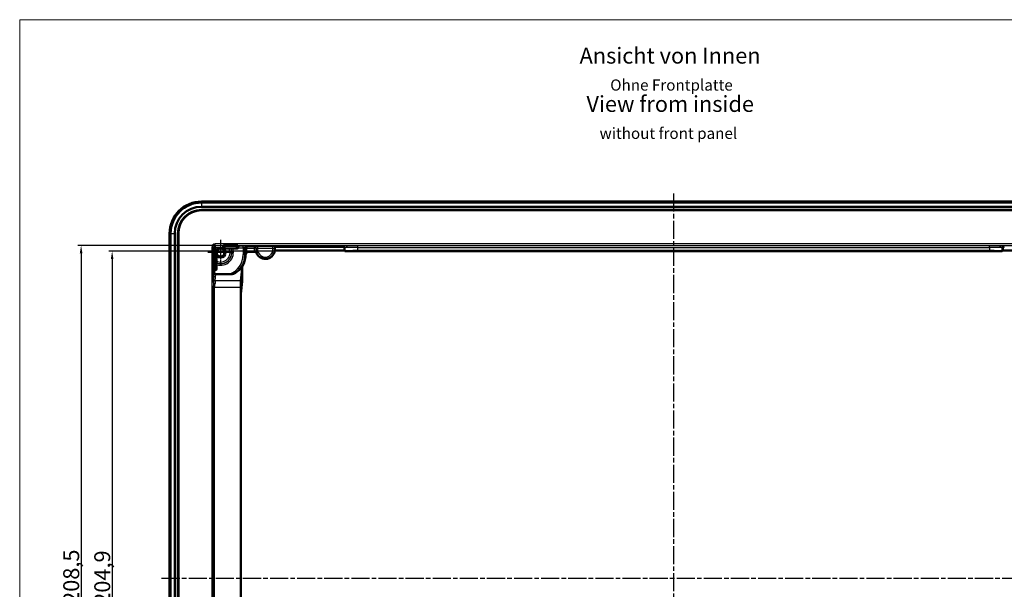
# Model space of a CAD drawing. Units: millimetres. Extents: x 2 to 2376, y 2 to 1680.
# Drawn here: x 1408 to 2025, y 353 to 710 of the extents above; entities that cross this region are included whole.
import ezdxf

# ---------------------------------------------------------------- set-up
doc = ezdxf.new("R2010")
doc.units = ezdxf.units.MM
doc.header["$LTSCALE"] = 2
doc.linetypes.add('CHAIN', pattern=[0.3543, 0.2362, -0.0295, 0.0591, -0.0295])
doc.linetypes.add('DASH_DOT', pattern=[0.37, 0.24, -0.06, 0.01, -0.06])
for name, color, linetype, lineweight in [('Bemaßung (ISO)', 1, 'Continuous', 25), ('Mittellinie (ISO)', 1, 'DASH_DOT', 25), ('Mittelpunktmarkierung (ISO)', 1, 'DASH_DOT', 25), ('Sichtbar (ISO)', 7, 'Continuous', 50), ('Sichtbar schmal (ISO)', 1, 'Continuous', 25), ('Skizziergeometrie (ISO)', 7, 'Continuous', 25), ('Symbol (ISO)', 1, 'Continuous', 25)]:
    doc.layers.add(name, color=color, linetype=linetype, lineweight=lineweight)
doc.styles.add('3_5', font='isocpeur.ttf', dxfattribs={"width": 1.1})
doc.styles.add('5', font='isocpeur.ttf', dxfattribs={"width": 1.1})
doc.styles.add('Textstil256', font='isocpeui.ttf', dxfattribs={"width": 1.1})
doc.styles.add('Textstil257', font='isocpeui.ttf', dxfattribs={"width": 1.1})
doc.dimstyles.new('11-Bopla 5', dxfattribs={"dimscale": 2, "dimtxt": 5, "dimasz": 2.5, "dimexe": 1, "dimexo": 0, "dimgap": 0.6, "dimtad": 1, "dimdec": 6, "dimrnd": 1e-08, "dimtxsty": '5', "dimcen": 0.09, "dimdle": 7, "dimclrd": 1, "dimclre": 1, "dimclrt": 7, "dimadec": 6, "dimazin": 2, "dimtfac": 0.7, "dimtdec": 3, "dimtmove": 0, "dimatfit": 3, "dimfxl": 1, "dimtolj": 1, "dimlwd": 25, "dimlwe": 25, "dimarcsym": 0})

# ---------------------------------------------------------------- blocks, each defined once
blk = doc.blocks.new('*D42')
at = {"layer": 'Bemaßung (ISO)', "color": 1, "linetype": 'Continuous', "lineweight": 25}
for p, q in [((1611.94, 564.91), (1463.95, 564.91)), ((1465.95, 559.91), (1465.95, 160.05)), ((1611.94, 155.05), (1463.95, 155.05))]:
    blk.add_line(p, q, dxfattribs=at)
at = {"layer": 'Bemaßung (ISO)', "color": 1, "linetype": 'Continuous'}
for points in [[(1465.12, 559.91), (1466.79, 559.91), (1465.95, 564.91)], [(1465.12, 160.05), (1466.79, 160.05), (1465.95, 155.05)]]:
    blk.add_solid(points, dxfattribs=at)
at = {"layer": 'Defpoints', "color": 0, "linetype": 'Continuous'}
for p in [(1611.94, 564.91), (1465.95, 155.05), (1611.94, 155.05)]:
    blk.add_point(p, dxfattribs=at)
at = {"layer": 'Bemaßung (ISO)', "color": 7, "linetype": 'Continuous', "lineweight": 25, "insert": (1464.75, 343.21), "char_height": 10, "attachment_point": 7, "rotation": 90, "style": '5'}
blk.add_mtext('\\A1;204,9', dxfattribs=at)
blk = doc.blocks.new('*D43')
at = {"layer": 'Bemaßung (ISO)', "color": 1, "linetype": 'Continuous', "lineweight": 25}
for p, q in [((1530.49, 568.47), (1444.49, 568.47)), ((1446.49, 563.47), (1446.49, 156.49)), ((1530.49, 151.49), (1444.49, 151.49))]:
    blk.add_line(p, q, dxfattribs=at)
at = {"layer": 'Bemaßung (ISO)', "color": 1, "linetype": 'Continuous'}
for points in [[(1445.66, 563.47), (1447.33, 563.47), (1446.49, 568.47)], [(1445.66, 156.49), (1447.33, 156.49), (1446.49, 151.49)]]:
    blk.add_solid(points, dxfattribs=at)
at = {"layer": 'Defpoints', "color": 0, "linetype": 'Continuous'}
for p in [(1530.49, 568.47), (1446.49, 151.49), (1530.49, 151.49)]:
    blk.add_point(p, dxfattribs=at)
at = {"layer": 'Bemaßung (ISO)', "color": 7, "linetype": 'Continuous', "lineweight": 25, "insert": (1445.29, 343.76), "char_height": 10, "attachment_point": 7, "rotation": 90, "style": '5'}
blk.add_mtext('\\A1;208,5', dxfattribs=at)

msp = doc.modelspace()

# ---------------------------------------------------------------- linework, layer by layer
at = {"layer": 'Mittellinie (ISO)', "linetype": 'CHAIN', "ltscale": 23.990969}
for p, q in [((1817.98585007, 600.98125537), (1817.98585007, 118.98125537)), ((1496.98585007, 359.98125537), (2138.98585007, 359.98125537))]:
    msp.add_line(p, q, dxfattribs=at)
at = {"layer": 'Mittelpunktmarkierung (ISO)', "linetype": 'CHAIN', "ltscale": 8.956643}
for p, q in [((1533.98585007, 572.04162548), (1533.98585007, 555.92088525)), ((1542.04622019, 563.98125537), (1525.92547996, 563.98125537))]:
    msp.add_line(p, q, dxfattribs=at)
at = {"layer": 'Sichtbar (ISO)'}
for p, q in [((1521.98585007, 595.98125537), (2113.98585007, 595.98125537)), ((1521.98585007, 595.32568347), (2113.98585007, 595.32568347)), ((2113.98585007, 592.74329426), (1521.98585007, 592.74329426)), ((1521.98585007, 590.74329426), (2113.98585007, 590.74329426)), ((1521.98585007, 590.48125537), (2113.98585007, 590.48125537)), ((1501.98585007, 143.98125537), (1501.98585007, 575.98125537)), ((1502.64142197, 143.98125537), (1502.64142197, 575.98125537)), ((1505.22381118, 575.98125537), (1505.22381118, 143.98125537)), ((1507.22381118, 143.98125537), (1507.22381118, 575.98125537)), ((1507.48585007, 143.98125537), (1507.48585007, 575.98125537)), ((1535.5992232, 568.1321045), (1535.89608901, 568.42897032)), ((1536.89605094, 568.43762103), (1543.67564921, 568.43762103)), ((1544.67561113, 568.42897032), (1545.07719936, 568.02738209)), ((1529.53813512, 562.07101643), (1529.83500094, 562.36788224)), ((1536.59053441, 566.58597778), (1539.28417435, 566.58597778)), ((1544.08588815, 566.48125537), (1541.57604473, 566.48125537)), ((1549.55566501, 562.48133152), (1549.55566501, 562.41090735)), ((1551.48577392, 564.55107031), (1555.21372476, 564.55107031)), ((1556.17637505, 564.48125537), (1551.55558886, 564.48125537)), ((1567.87282447, 565.26667347), (1611.58585007, 565.26667347)), ((1610.58588815, 567.6871104), (1568.87995278, 567.6871104)), ((1611.58585007, 565.26667347), (1611.58585007, 566.68714848)), ((1611.94365165, 564.90887189), (1611.58585007, 565.26667347)), ((1611.95298776, 564.918208), (1611.94365165, 564.90887189)), ((1611.94365165, 564.90887189), (1621.57716128, 564.90887189)), ((2016.019017, 564.9874137), (1619.95268315, 564.9874137)), ((1621.57716128, 564.90887189), (2014.39453886, 564.90887189)), ((2014.39453886, 564.90887189), (2024.02804849, 564.90887189)), ((2024.02804849, 564.90887189), (2024.01871238, 564.918208)), ((2024.38585007, 565.26667347), (2024.02804849, 564.90887189)), ((2024.38585007, 566.68714848), (2024.38585007, 565.26667347)), ((2024.38585007, 565.26667347), (2068.09887568, 565.26667347)), ((1529.52948441, 554.29145623), (1529.52948441, 561.0710545)), ((1531.38112766, 558.68293109), (1531.38112766, 561.37657103)), ((1531.48585007, 556.39106071), (1531.48585007, 553.88121729)), ((1529.94837407, 552.88125537), (1529.53813512, 553.29149431)), ((1529.94837407, 551.53372224), (1529.94837407, 552.88125537)), ((1530.48588815, 552.88125537), (1529.94837407, 552.88125537)), ((1530.94765155, 550.53066587), (1539.44837619, 550.53066587)), ((1546.51309969, 553.85523508), (1547.41603513, 553.85523508)), ((1547.41603513, 553.85523508), (1546.66248211, 546.30070946)), ((1547.41603513, 553.85523508), (1547.41603513, 555.15470144)), ((1547.41603513, 555.15470144), (1547.48585007, 555.0848865)), ((1547.48585007, 545.85523508), (1547.48585007, 555.0848865)), ((1546.70839824, 538.06111889), (1547.48585007, 545.85523508)), ((1546.63061703, 542.31593067), (1546.63061703, 177.64658006)), ((1546.70043197, 182.89758654), (1546.70043197, 537.06492419))]:
    msp.add_line(p, q, dxfattribs=at)
for radius in [3.06037012, 2.5]:
    msp.add_circle((1533.98585007, 563.98125537), radius, dxfattribs=at)
for centre, radius, start, end in [((1521.98585007, 575.98125537), 20, 90, 180), ((1521.98585007, 575.98125537), 19.34442811, 90, 180), ((1521.98585007, 575.98125537), 16.7620389, 90, 180), ((1521.98585007, 575.98125537), 14.7620389, 90, 180), ((1521.98585007, 575.98125537), 14.5, 90, 180), ((1561.98585007, 565.98125537), 6, 194.4775121859, 353.1600102115), ((1561.98585007, 565.98125537), 5.93018506, 353.079092694, 5.8461907004)]:
    msp.add_arc(centre, radius, start, end, dxfattribs=at)
for centre, major_axis, ratio, start_param, end_param in [((1535.59929935, 567.13214258), (0, -1), 0.0087268678, 3.1503193049, 4.2402955974), ((1536.89605094, 568.42889416), (1, 0), 0.0087268678, 1.5707963268, 3.1328660172), ((1543.67564921, 568.42889416), (1, 0), 0.0087268678, 0.0087266368, 1.5707963268), ((1545.0771232, 567.02742016), (0, 1), 0.0087268678, 5.1844823663, 6.2744586703), ((1529.53821128, 561.0710545), (0, 1), 0.0087268678, 0.0087266368, 1.5707963268), ((1530.83496286, 562.36780609), (-1, 0), 0.0087268678, 5.1844823663, 6.2744586704), ((1530.38108958, 561.37649488), (0.70716063, 0.70716063), 0.9999238505, 5.49782522, 6.5975335958), ((1536.59061056, 567.58601586), (-0.70716063, -0.70716063), 0.9999238505, 5.9688370186, 7.0685453944), ((1544.08581199, 567.48129345), (0.70716063, -0.70716063), 0.9999238505, 5.49782522, 6.5975335958), ((1535.55513192, 562.41197352), (9.90024884, -9.90024884), 0.9999238505, 0.2346663416, 0.7853600872), ((1551.55574117, 562.48117921), (-1.41432126, 1.41432126), 0.9999238505, 5.49782522, 7.0685453944), ((1551.48592623, 562.55099415), (-1.41432126, 1.41432126), 0.9999238505, 5.49782522, 6.0263934814), ((1610.58581199, 566.68707232), (0.70716063, 0.70716063), 0.9999238505, 5.49782522, 7.0685453944), ((1619.95268315, 564.91759876), (8, 0), 0.0087268678, 1.5707963268, 3.132866017), ((2016.019017, 564.91759876), (8, 0), 0.0087268678, 0.0087266365, 1.5707963268), ((2025.38588815, 566.68707232), (-0.70716063, 0.70716063), 0.9999238505, 5.49782522, 7.0685453944), ((1529.53821128, 554.29145623), (0, 1), 0.0087268678, 1.5707963268, 3.1328660168), ((1530.94841214, 551.53448571), (-0.0996389, -0.99890065), 0.9961570542, 4.8121896731, 6.3822254321), ((1530.48581199, 553.88129345), (0.70716063, -0.70716063), 0.9999238505, 5.49782522, 7.0685453944), ((1536.26775605, 561.69934939), (13.31827598, 5.14689822), 0.874276357, 4.8107339266, 5.2031249054), ((1535.48531698, 562.48178846), (9.90024884, -9.90024884), 0.9999238505, 0.1215796992, 0.2346663416), ((1546.6655245, 542.31593067), (0, 4), 0.0087268678, 0.0872664446, 1.5707963268), ((1546.70915884, 537.06492419), (0, -1), 0.0087268678, 3.2288591132, 4.7123889804)]:
    msp.add_ellipse(centre, major_axis=major_axis, ratio=ratio, start_param=start_param, end_param=end_param, dxfattribs=at)
for points, knots in [([(1530.83496286, 562.26763841), (1530.76576678, 562.30287715), (1530.68815942, 562.33148079), (1530.53079979, 562.36820764), (1530.45100577, 562.37589385), (1530.38021118, 562.37557839)], [0.310891848473, 0.310891848473, 0.310891848473, 0.310891848473, 0.322369527843, 0.322369527843, 0.334156040107, 0.334156040107, 0.334156040107, 0.334156040107]), ([(1535.59152705, 567.58689426), (1535.5912123, 567.51625913), (1535.59886242, 567.43665085), (1535.63550431, 567.27927347), (1535.66416351, 567.20146586), (1535.69946703, 567.13214258)], [0.1812312035, 0.1812312035, 0.1812312035, 0.1812312035, 0.192990697555, 0.192990697555, 0.204495292339, 0.204495292339, 0.204495292339, 0.204495292339]), ([(1539.28417435, 566.58597778), (1539.4251816, 566.58597778), (1539.59163781, 566.58571253), (1539.84615129, 566.58484064), (1539.98092939, 566.58410619), (1540.16768222, 566.58255838), (1540.25472252, 566.58149047), (1540.35151195, 566.57955179), (1540.38155581, 566.57835802), (1540.38308679, 566.57732707)], [0.236018493272, 0.236018493272, 0.236018493272, 0.236018493272, 0.257169581779, 0.257169581779, 0.277031791183, 0.277031791183, 0.295803294203, 0.295803294203, 0.313381043102, 0.313381043102, 0.313381043102, 0.313381043102]), ([(1540.51161719, 566.48990608), (1540.51312927, 566.4888674), (1540.5433752, 566.48766453), (1540.64042903, 566.48571497), (1540.72731063, 566.48464141), (1540.91183572, 566.48309845), (1541.04345161, 566.48236659), (1541.28731932, 566.48151688), (1541.44351098, 566.48125537), (1541.57604473, 566.48125537)], [0.152572966171, 0.152572966171, 0.152572966171, 0.152572966171, 0.170283408434, 0.170283408434, 0.189109519701, 0.189109519701, 0.208617678555, 0.208617678555, 0.228497740287, 0.228497740287, 0.228497740287, 0.228497740287]), ([(1544.97695553, 567.02742016), (1545.01219427, 567.09661624), (1545.04079791, 567.17422361), (1545.07752476, 567.33158323), (1545.08521097, 567.41137725), (1545.08489551, 567.48217185)], [0.310891848473, 0.310891848473, 0.310891848473, 0.310891848473, 0.322369527843, 0.322369527843, 0.334156040107, 0.334156040107, 0.334156040107, 0.334156040107]), ([(1549.47719936, 562.55979718), (1549.47831809, 562.73998636), (1549.50545798, 562.93611924), (1549.62249708, 563.31889374), (1549.71251231, 563.50564496), (1549.90096158, 563.78208652), (1549.99863164, 563.89947508), (1550.22319053, 564.11000352), (1550.34960205, 564.20356871), (1550.47716208, 564.27811851)], [0, 0, 0, 0, 0.03317109122, 0.03317109122, 0.06634218244, 0.06634218244, 0.08894895535, 0.08894895535, 0.11105183943, 0.11105183943, 0.11105183943, 0.11105183943]), ([(1555.21372476, 564.55107031), (1555.34093493, 564.55107031), (1555.4907384, 564.55132646), (1555.72513451, 564.55216205), (1555.85154149, 564.55288583), (1556.02968046, 564.55441716), (1556.11347242, 564.55549103), (1556.20767246, 564.55745048), (1556.23665306, 564.5586703), (1556.2374756, 564.55972102)], [0.074813952991, 0.074813952991, 0.074813952991, 0.074813952991, 0.093895479503, 0.093895479503, 0.112793931892, 0.112793931892, 0.131403520241, 0.131403520241, 0.149318731946, 0.149318731946, 0.149318731946, 0.149318731946]), ([(1568.87995278, 567.6871104), (1568.7497323, 567.6871104), (1568.62075699, 567.66167575), (1568.37982733, 567.5628004), (1568.27017569, 567.49030945), (1568.08483549, 567.30737791), (1568.01091851, 567.19868851), (1567.92692633, 567.00141737), (1567.90385803, 566.92008678), (1567.87865182, 566.75357594), (1567.87661481, 566.66906057), (1567.88519174, 566.58529404)], [0, 0, 0, 0, 0.019533072235, 0.019533072235, 0.039064449704, 0.039064449704, 0.058595100584, 0.058595100584, 0.071225630716, 0.071225630716, 0.083856314906, 0.083856314906, 0.083856314906, 0.083856314906]), ([(1531.38977837, 557.58401864), (1531.38874742, 557.58554963), (1531.38755365, 557.61559349), (1531.38561497, 557.71238292), (1531.38454706, 557.79942322), (1531.38299925, 557.98617605), (1531.3822648, 558.12095415), (1531.38139291, 558.37546763), (1531.38112766, 558.54192384), (1531.38112766, 558.68293109)], [0.000434554522, 0.000434554522, 0.000434554522, 0.000434554522, 0.018012303421, 0.018012303421, 0.03678380644, 0.03678380644, 0.056646015844, 0.056646015844, 0.077797104351, 0.077797104351, 0.077797104351, 0.077797104351]), ([(1531.48585007, 556.39106071), (1531.48585007, 556.52359446), (1531.48558856, 556.67978612), (1531.48473885, 556.92365383), (1531.48400699, 557.05526972), (1531.48246403, 557.23979481), (1531.48139047, 557.32667641), (1531.47944091, 557.42373024), (1531.47823804, 557.45397617), (1531.47719936, 557.45548825)], [0.075754498935, 0.075754498935, 0.075754498935, 0.075754498935, 0.095634560667, 0.095634560667, 0.115142719521, 0.115142719521, 0.133968830788, 0.133968830788, 0.15167927305, 0.15167927305, 0.15167927305, 0.15167927305]), ([(1542.05349937, 550.61711421), (1542.04104422, 550.61102347), (1542.01448392, 550.60526811), (1541.92712237, 550.59238744), (1541.8571949, 550.58574846), (1541.66244855, 550.57128657), (1541.50715082, 550.56315288), (1540.6877835, 550.5334883), (1539.89358897, 550.53066587), (1539.44837619, 550.53066587)], [0, 0, 0, 0, 0.01064770592, 0.01064770592, 0.02571746078, 0.02571746078, 0.04886383613, 0.04886383613, 0.12313081914, 0.12313081914, 0.12313081914, 0.12313081914])]:
    msp.add_open_spline(points, degree=3, knots=knots, dxfattribs=at)
for points in [[(1540.38308679, 566.57732707), (1540.44735199, 566.53405131), (1540.51161719, 566.48990608)], [(1556.17637505, 564.48125537), (1556.2035413, 564.51632684), (1556.23070754, 564.55107031)], [(1556.2374756, 564.55972102), (1556.23409157, 564.55539821), (1556.23070754, 564.55107031)], [(1531.47719936, 557.45548825), (1531.43305413, 557.51975345), (1531.38977837, 557.58401865)]]:
    msp.add_open_spline(points, degree=2, dxfattribs=at)
at = {"layer": 'Sichtbar schmal (ISO)'}
for p, q in [((1521.98585007, 595.32568347), (1521.98585007, 595.98125537)), ((1521.98585007, 595.32568347), (1521.98585007, 592.74329426)), ((1521.98585007, 590.48125537), (1521.98585007, 590.74329426)), ((1501.98585007, 575.98125537), (1502.64142197, 575.98125537)), ((1502.64142197, 575.98125537), (1505.22381118, 575.98125537)), ((1507.22381118, 575.98125537), (1507.48585007, 575.98125537)), ((1530.49446271, 568.47260465), (1530.49446271, 569.47256658)), ((2105.47723744, 569.47256658), (1530.49446271, 569.47256658)), ((1530.49446271, 568.47260465), (2105.47723744, 568.47260465)), ((1530.83496286, 568.1321045), (1530.49446271, 568.47260465)), ((1535.5992232, 568.1321045), (1530.83496286, 568.1321045)), ((1530.83496286, 567.13214258), (1530.83496286, 568.1321045)), ((1535.89608901, 568.42897032), (1535.89608901, 567.89145623)), ((1536.89605094, 567.89145623), (1536.89605094, 568.43762103)), ((1543.67564921, 568.43762103), (1543.67564921, 567.89145623)), ((1544.67561113, 567.89145623), (1544.67561113, 568.42897032)), ((1548.16291789, 568.02738209), (1545.07719936, 568.02738209)), ((1548.16291789, 567.02742016), (1548.16291789, 568.02738209)), ((1550.47716128, 567.69576111), (1550.16284173, 568.01008066)), ((1610.95302584, 568.05424809), (1610.58588815, 567.6871104)), ((1619.95268315, 567.13214258), (1619.95268315, 568.1321045)), ((2016.019017, 568.1321045), (1619.95268315, 568.1321045)), ((2016.019017, 567.13214258), (2016.019017, 568.1321045)), ((2025.385812, 567.6871104), (2025.01867431, 568.05424809)), ((1529.49450079, 567.47264273), (1528.49453886, 567.47264273)), ((1528.49453886, 567.47264273), (1528.49453886, 152.489868)), ((1529.49450079, 545.29251778), (1529.49450079, 567.47264273)), ((1529.49450079, 567.47264273), (1529.83500094, 567.13214258)), ((1530.07564921, 562.07101643), (1529.53813512, 562.07101643)), ((1529.83500094, 567.13214258), (1529.83500094, 562.36788224)), ((1529.83500094, 567.13214258), (1530.83496286, 567.13214258)), ((1530.38021118, 562.37557839), (1530.07564921, 562.07101643)), ((1530.07564921, 562.07101643), (1530.07564921, 561.0710545)), ((1530.83496286, 562.26763841), (1530.83496286, 567.13214258)), ((1530.83496286, 567.13214258), (1535.69946703, 567.13214258)), ((1535.89608901, 567.89145623), (1535.59152705, 567.58689426)), ((1536.89605094, 567.89145623), (1535.89608901, 567.89145623)), ((1536.59053441, 566.58597778), (1536.89605094, 566.89149431)), ((1536.89605094, 566.89149431), (1536.89605094, 567.89145623)), ((1543.67564921, 567.89145623), (1536.89605094, 567.89145623)), ((1536.89605094, 566.89149431), (1543.67564921, 566.89149431)), ((1543.67564921, 567.89145623), (1543.67564921, 566.89149431)), ((1544.67561113, 567.89145623), (1543.67564921, 567.89145623)), ((1543.67564921, 566.89149431), (1544.08588815, 566.48125537)), ((1545.08489551, 567.48217185), (1544.67561113, 567.89145623)), ((1544.97695553, 567.02742016), (1548.16291789, 567.02742016)), ((1548.16291789, 567.02742016), (1548.16291789, 562.80369255)), ((1549.16287981, 562.80369255), (1548.16291789, 562.80369255)), ((1549.16287981, 562.80369255), (1549.16287981, 567.01011874)), ((1549.16287981, 567.01011874), (1549.47719936, 566.69579919)), ((1549.55566501, 562.41090735), (1549.16287981, 562.80369255)), ((1549.47719936, 566.69579919), (1550.47716128, 566.69579919)), ((1549.47719936, 566.69579919), (1549.47719936, 562.55979718)), ((1549.55566501, 562.48133152), (1549.47719936, 562.55979718)), ((1555.10133573, 567.69576111), (1550.47716128, 567.69576111)), ((1550.47716128, 567.69576111), (1550.47716128, 566.69579919)), ((1550.47716128, 566.69579919), (1555.10133573, 566.69579919)), ((1550.47716128, 564.27811987), (1550.47716128, 566.69579919)), ((1551.55558886, 564.48125537), (1551.48577392, 564.55107031)), ((1555.10133573, 567.69576111), (1555.10133573, 566.69579919)), ((1556.0959548, 566.59256766), (1555.10133573, 566.69579919)), ((1566.72931678, 567.81793726), (1557.24238336, 567.81793726)), ((1557.24238336, 566.81797534), (1557.24238336, 567.81793726)), ((1557.24238336, 566.81797534), (1566.72931678, 566.81797534)), ((1566.72931678, 566.81797534), (1566.72931678, 567.81793726)), ((1611.58585007, 566.68714848), (1611.95298776, 567.05428616)), ((1611.95298776, 567.05428616), (1611.95298776, 564.918208)), ((1619.95268315, 567.13214258), (2016.019017, 567.13214258)), ((1619.95268315, 564.9874137), (1619.95268315, 567.13214258)), ((2016.019017, 567.13214258), (2016.019017, 564.9874137)), ((2024.01871238, 567.05428616), (2024.38585007, 566.68714848)), ((2024.01871238, 564.918208), (2024.01871238, 567.05428616)), ((1529.52948441, 561.0710545), (1530.07564921, 561.0710545)), ((1530.07564921, 561.0710545), (1531.07561113, 561.0710545)), ((1530.07564921, 561.0710545), (1530.07564921, 554.29145623)), ((1531.07561113, 561.0710545), (1531.38112766, 561.37657103)), ((1531.07561113, 554.29145623), (1531.07561113, 561.0710545)), ((1529.94837407, 551.53372224), (1529.52575758, 547.29690416)), ((1530.07564921, 554.29145623), (1529.52948441, 554.29145623)), ((1529.53813512, 553.29149431), (1530.07564921, 553.29149431)), ((1531.07561113, 554.29145623), (1530.07564921, 554.29145623)), ((1530.07564921, 554.29145623), (1530.07564921, 553.29149431)), ((1530.07564921, 553.29149431), (1530.48588815, 552.88125537)), ((1530.52571951, 546.30070946), (1530.94765155, 550.53066587)), ((1531.48585007, 553.88121729), (1531.07561113, 554.29145623)), ((1546.66248211, 546.30070946), (1530.52571951, 546.30070946)), ((1529.36056427, 542.31593067), (1530.22658967, 542.31593067)), ((1529.36056427, 542.31593067), (1529.36056427, 177.64658006)), ((1530.22658967, 177.64658006), (1530.22658967, 542.31593067)), ((1530.22658967, 542.31593067), (1546.63061703, 542.31593067))]:
    msp.add_line(p, q, dxfattribs=at)
for centre, radius, start, end in [((1533.98585007, 563.98125537), 2.781, 170, 80), ((1533.98585007, 563.98125537), 5.90396638, 243.820692114, 26.179307886), ((1533.98585007, 563.98125537), 6.9039283, 247.9121241319, 22.0878758681), ((1533.98585007, 563.98125537), 6.99134929, 248.9721245356, 21.0278754644), ((1533.98585007, 563.98125537), 7.99131121, 251.7695478755, 18.2304521245), ((1561.98585007, 565.98125537), 6.92149627, 174.074486891, 191.9249029226), ((1561.98585007, 565.98125537), 5.92153435, 174.074486891, 193.8901893863), ((1561.98585007, 565.98125537), 5.81665962, 173.0958413385, 6.9041586615), ((1561.98585007, 565.98125537), 4.8166977, 169.9962653289, 10.0037346711)]:
    msp.add_arc(centre, radius, start, end, dxfattribs=at)
for centre, major_axis, ratio, start_param, end_param in [((1530.49461502, 567.47249042), (-1.41432126, 1.41432126), 0.9999238505, 5.49782522, 7.0685453944), ((1530.49461502, 567.47249042), (-0.70726833, 0.70726833), 0.999771592, 5.49782522, 7.0685453944), ((1530.83496286, 567.13214258), (-0.70710678, -0.70710678), 0.9999238505, 3.9270288932, 5.4977490676), ((1548.16291789, 568.00992835), (-2, 0), 0.0087268678, 3.1503192905, 4.7123889804), ((1550.16284173, 567.01011874), (0.70710678, 0.70710678), 0.9999238505, 0.7854362396, 2.356156414), ((1619.95268315, 568.05356269), (-9, 0), 0.0087268678, 4.7123889804, 6.2744586689), ((1610.95302584, 567.05428616), (-0.70710678, 0.70710678), 0.9999238505, 3.9270288932, 5.4977490676), ((2016.019017, 568.05356269), (-9, 0), 0.0087268678, 3.1503192919, 4.7123889804), ((2025.01867431, 567.05428616), (0.70710678, 0.70710678), 0.9999238505, 0.7854362396, 2.356156414), ((1530.07564921, 561.0710545), (-0.70710678, 0.70710678), 0.9999238505, 3.9270288932, 5.4977490676), ((1536.89605094, 567.89145623), (0.70710678, -0.70710678), 0.9999238505, 3.9270288932, 5.4977490676), ((1535.16242287, 562.80468257), (9.1930882, -9.1930882), 0.9999238505, 5.8337096093, 7.0685453944), ((1535.16242287, 562.80468257), (9.90014114, -9.90014114), 0.9999347279, 6.0123740276, 7.0685453944), ((1543.67564921, 567.89145623), (0.70710678, 0.70710678), 0.9999238505, 3.9270288932, 5.4977490676), ((1548.16291789, 567.00996643), (1, 0), 0.0174537356, 0.0087266439, 1.5707963268), ((1550.47716128, 566.69579919), (0.70710678, 0.70710678), 0.9999238505, 0.7854362396, 2.356156414), ((1555.10133573, 566.69579919), (0.66961352, -0.74270972), 0.9999150853, 0.7337305391, 2.4078621145), ((1555.21865844, 566.80067391), (-0.66324622, 0.74840126), 0.9999134473, 3.8667836313, 5.5579943295), ((1568.7530417, 566.80067391), (0.66324622, 0.74840126), 0.9999134473, 0.7251909777, 2.4164016759), ((1619.95268315, 567.05360077), (8, 0), 0.0098177263, 1.5707963268, 3.1328660136), ((2016.019017, 567.05360077), (8, 0), 0.0098177263, 0.0087266399, 1.5707963268), ((1530.07564921, 554.29145623), (0.70710678, 0.70710678), 0.9999238505, 3.9270288932, 5.4977490676), ((1529.52956057, 542.31593067), (0, -5), 0.0087268678, 3.2288591116, 4.0747283341), ((1530.49446271, 545.29251778), (-0.9999791, 0.00646572), 0.5953093881, 0.0108609139, 1.5746454939), ((1530.52571951, 547.29690416), (-0.99506193, 0.09925599), 0.9961570542, 0.0998006927, 1.6698364517), ((1530.52952249, 542.31593067), (0, 4), 0.0109085847, 0.0872664596, 0.9331356811)]:
    msp.add_ellipse(centre, major_axis=major_axis, ratio=ratio, start_param=start_param, end_param=end_param, dxfattribs=at)
for points, knots in [([(1555.21865844, 567.80063583), (1555.20879681, 567.79189628), (1555.19895673, 567.78315673), (1555.17931911, 567.76567761), (1555.16952158, 567.75693805), (1555.15974505, 567.74819849), (1555.14996852, 567.73945893), (1555.14021299, 567.73071937), (1555.12074339, 567.71324024), (1555.11102932, 567.70450068), (1555.10133573, 567.69576111)], [-0.60092416739, -0.60092416739, -0.60092416739, -0.60092416739, -0.45069312554, -0.45069312554, -0.30046208369, -0.30046208369, -0.30046208369, -0.15023104185, -0.15023104185, 0, 0, 0, 0]), ([(1557.24238336, 567.81793726), (1557.11148322, 567.81793726), (1556.98058051, 567.81782817), (1556.45196687, 567.81693575), (1556.07623018, 567.8151872), (1555.57110586, 567.81069887), (1555.40496269, 567.80829101), (1555.25172327, 567.80405209), (1555.22058732, 567.80234523), (1555.21865844, 567.80063583)], [0, 0, 0, 0, 0.0196350213, 0.0196350213, 0.08075415634, 0.08075415634, 0.1277688756, 0.1277688756, 0.15715307514, 0.15715307514, 0.15715307514, 0.15715307514]), ([(1556.0959548, 566.59256766), (1556.10550382, 566.59991426), (1556.1150698, 566.60725558), (1556.13423607, 566.62192754), (1556.14383635, 566.62925819), (1556.15345397, 566.63658343), (1556.16307159, 566.64390867), (1556.17270655, 566.65122852), (1556.19201152, 566.66585728), (1556.20168153, 566.6731662), (1556.21136926, 566.68046959)], [0, 0, 0, 0, 0.15023104185, 0.15023104185, 0.30046208369, 0.30046208369, 0.30046208369, 0.45069312554, 0.45069312554, 0.60092416739, 0.60092416739, 0.60092416739, 0.60092416739]), ([(1556.21136926, 566.68046959), (1556.21241562, 566.68200083), (1556.22821206, 566.68474678), (1556.3058409, 566.69503658), (1556.3899334, 566.70444878), (1556.64616698, 566.73404926), (1556.83705971, 566.75667078), (1557.10776056, 566.79636363), (1557.17495827, 566.80677871), (1557.24238336, 566.81797534)], [-0.15715307514, -0.15715307514, -0.15715307514, -0.15715307514, -0.1277688756, -0.1277688756, -0.08075415634, -0.08075415634, -0.0196350213, -0.0196350213, 0, 0, 0, 0]), ([(1568.7530417, 567.80063583), (1568.74800496, 567.80509948), (1568.53596173, 567.80951688), (1567.94437598, 567.81473898), (1567.65374415, 567.81627501), (1567.14176652, 567.81766527), (1566.93553191, 567.81793726), (1566.72931678, 567.81793726)], [0, 0, 0, 0, 0.07672917743, 0.07672917743, 0.12622080856, 0.12622080856, 0.15715307803, 0.15715307803, 0.15715307803, 0.15715307803]), ([(1566.72931678, 566.81797534), (1566.83553572, 566.80033659), (1566.94119745, 566.7846466), (1567.20269857, 566.74865303), (1567.35033849, 566.73118981), (1567.65043917, 566.69650633), (1567.7575986, 566.68446802), (1567.76033088, 566.68046959)], [-0.15715307803, -0.15715307803, -0.15715307803, -0.15715307803, -0.12622080856, -0.12622080856, -0.07672917743, -0.07672917743, 0, 0, 0, 0]), ([(1567.76033088, 566.68046959), (1567.79581504, 566.65371878), (1567.83106147, 566.62689386), (1567.87245782, 566.59509894), (1567.87882854, 566.59019766), (1567.88519174, 566.58529404)], [0, 0, 0, 0, 0.55026497092, 0.55026497092, 0.65049204642, 0.65049204642, 0.65049204642, 0.65049204642]), ([(1568.87995278, 567.6871104), (1568.87349466, 567.69294103), (1568.86702747, 567.69877165), (1568.82499484, 567.73661349), (1568.78916281, 567.76862467), (1568.7530417, 567.80063583)], [-0.65049204642, -0.65049204642, -0.65049204642, -0.65049204642, -0.55026497092, -0.55026497092, 0, 0, 0, 0]), ([(1529.49450079, 545.29251778), (1529.49362659, 545.02211383), (1529.47805429, 544.73208114), (1529.42742926, 543.94443672), (1529.3869964, 543.42474277), (1529.36384087, 542.70043463), (1529.36056427, 542.50798625), (1529.36056427, 542.31593067)], [-1.37826595763, -1.37826595763, -1.37826595763, -1.37826595763, -1.32778479607, -1.32778479607, -1.24701493756, -1.24701493756, -1.21817490493, -1.21817490493, -1.21817490493, -1.21817490493]), ([(1530.22658967, 542.31593067), (1530.22658967, 542.46957839), (1530.23314288, 542.62353384), (1530.27945393, 543.20298035), (1530.36031965, 543.61873551), (1530.46156971, 544.24885104), (1530.49271431, 544.4808772), (1530.49446271, 544.69720036)], [1.21817490493, 1.21817490493, 1.21817490493, 1.21817490493, 1.24701493756, 1.24701493756, 1.32778479607, 1.32778479607, 1.37826595763, 1.37826595763, 1.37826595763, 1.37826595763])]:
    msp.add_open_spline(points, degree=3, knots=knots, dxfattribs=at)
at = {"layer": 'Skizziergeometrie (ISO)', "color": 1, "lineweight": 18}
for p, q in [((1407.98585007, 709.98125537), (2167.98585007, 709.98125537)), ((1407.98585007, 9.98125537), (1407.98585007, 709.98125537))]:
    msp.add_line(p, q, dxfattribs=at)

# ---------------------------------------------------------------- texts
at = {"layer": 'Symbol (ISO)', "color": 3, "attachment_point": 7, "line_spacing_factor": 0.25}
for s, insert, char_height, style in [('Ansicht von Innen', (1759.06899834, 679.33310764), 10, '5'), ('Ohne Frontplatte', (1778.28301574, 663.33884763), 6.9999998808, '3_5'), ('View from inside', (1763.35918475, 649.06324404), 10, 'Textstil257'), ('without front panel', (1771.59335596, 633.06898402), 6.9999998808, 'Textstil256')]:
    msp.add_mtext(s, dxfattribs=dict(at, insert=insert, char_height=char_height, style=style))

# ---------------------------------------------------------------- dimensions: what is measured, and where the dimension line sits
at = {"layer": 'Bemaßung (ISO)', "color": 1, "linetype": 'Continuous', "lineweight": 25}
for base, p1, p2, angle, picture, middle in [((1446.49446271, 151.48990608), (1530.49446271, 568.47260465), (1530.49446271, 151.48990608), 270, '*D43', (1446.49446271, 359.98125537)), ((1465.95268315, 155.05363885), (1611.94365165, 564.90887189), (1611.94365165, 155.05363885), 90, '*D42', (1465.95268315, 359.98125537))]:
    dim = msp.add_linear_dim(base=base, p1=p1, p2=p2, angle=angle, dimstyle='11-Bopla 5', override={"dimgap": 0.6, "dimdec": 1, "dimlfac": 0.5, "dimtol": 0, "dimlim": 0, "dimtp": 0, "dimtm": 0, "dimtdec": 3, "dimtofl": 0, "dimatfit": 1}, dxfattribs=at)
    dim.commit()
    dim.dimension.update_dxf_attribs({"geometry": picture, "text_midpoint": middle, "dimtype": 160})

doc.saveas('drawing.dxf')
